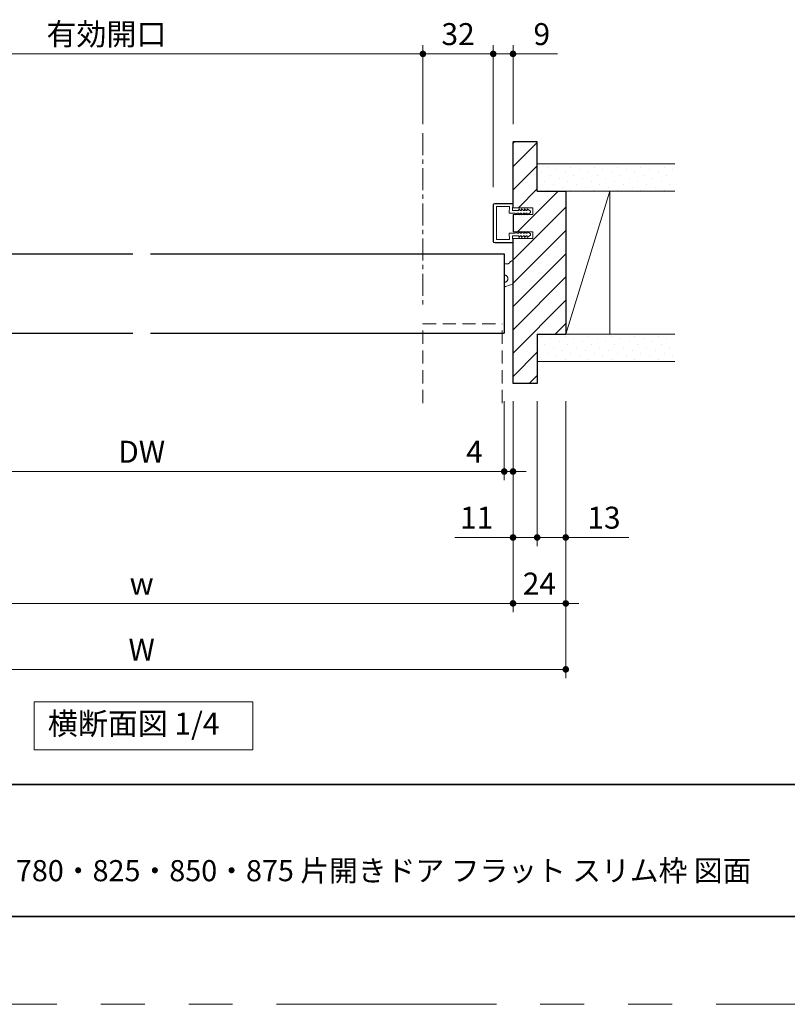
# Model space of a CAD drawing. Extents: x -60839 to -58226, y 2022 to 3236.
# Drawn here: x -60162 to -59813, y 2035 to 2483 of the extents above; entities that cross this region are included whole.
import ezdxf

# ---------------------------------------------------------------- set-up
doc = ezdxf.new("R2010")
doc.units = 0
doc.header["$LTSCALE"] = 80
doc.header["$MEASUREMENT"] = 0
for name, pattern in [('CENTER', [2, 1.25, -0.25, 0.25, -0.25]), ('HIDDEN', [0.375, 0.25, -0.125]), ('PHANTOM', [2.5, 1.25, -0.25, 0.25, -0.25, 0.25, -0.25])]:
    doc.linetypes.add(name, pattern=pattern)
doc.layers.get('0').update_dxf_attribs({"linetype": 'CONTINUOUS'})
doc.layers.get('DEFPOINTS').update_dxf_attribs({"linetype": 'CONTINUOUS'})
for name, color, linetype, lineweight in [('ハッチング', 6, 'CONTINUOUS', 9), ('中心線', 3, 'CENTER', 9), ('図面枠', 7, 'CONTINUOUS', 35), ('寸法線', 3, 'CONTINUOUS', 13), ('点線(黄)', 2, 'HIDDEN', 15), ('線(水)', 4, 'CONTINUOUS', 9), ('線(白)', 7, 'CONTINUOUS', 30), ('線(黄)', 2, 'CONTINUOUS', 15)]:
    doc.layers.add(name, color=color, linetype=linetype, lineweight=lineweight)
doc.layers.add('陰線', color=4, linetype='PHANTOM', lineweight=9, plot=False)
doc.styles.add('sanwa1', font='romans.shx', dxfattribs={"height": 10, "bigfont": 'extfont2.shx'})
doc.dimstyles.new('sanwa1', dxfattribs={"dimscale": 0.05, "dimtxt": 10, "dimasz": 45, "dimexe": 20, "dimexo": 350, "dimgap": 30, "dimtad": 1, "dimdsep": 46, "dimtxsty": 'sanwa1', "dimblk1": 'DOT', "dimblk2": 'DOT', "dimsah": 1, "dimcen": 0.15, "dimclrd": 256, "dimclre": 256, "dimclrt": 256, "dimadec": 0, "dimazin": 0, "dimtfac": 1, "dimtix": 1, "dimtmove": 0, "dimatfit": 0, "dimldrblk": 'DOT', "dimfxl": 1, "dimtolj": 1, "dimtzin": 0, "dimlwd": 13, "dimlwe": 13, "dimarcsym": 1})
pattern_1 = [(45, (65, 20), (-1.32582521, 3.97747564), [0, -3.75])]

# ---------------------------------------------------------------- blocks, each defined once
blk = doc.blocks.new('_DOT')
at = {"color": 0, "linetype": 'ByBlock'}
blk.add_line((-0.5, 0), (-1, 0), dxfattribs=at)
at = {"color": 0, "linetype": 'ByBlock', "const_width": 0.5}
blk.add_lwpolyline([(-0.25, 0, 1), (0.25, 0, 1)], format="xyb", close=True, dxfattribs=at)
blk = doc.blocks.new('*D23')
at = {"layer": 'DEFPOINTS', "color": 0, "ltscale": 3, "transparency": 16777216}
for p in [(-59937.66, 2317.23), (-59926.66, 2317.23), (-59926.66, 2247.23)]:
    blk.add_point(p, dxfattribs=at)
at = {"layer": '寸法線', "ltscale": 3, "transparency": 16777216}
for p, q in [((-59937.66, 2309.23), (-59937.66, 2243.23)), ((-59926.66, 2309.23), (-59926.66, 2243.23)), ((-59940.66, 2247.23), (-59964.15, 2247.23)), ((-59926.66, 2247.23), (-59937.66, 2247.23)), ((-59923.66, 2247.23), (-59920.66, 2247.23))]:
    blk.add_line(p, q, dxfattribs=at)
at = {"layer": '寸法線', "ltscale": 3, "transparency": 16777216, "xscale": 3, "yscale": 3, "zscale": 3}
blk.add_blockref('_DOT', (-59937.66, 2247.23), dxfattribs=at)
at = {"layer": '寸法線', "ltscale": 3, "transparency": 16777216, "xscale": 3, "yscale": 3, "zscale": 3, "rotation": 180}
blk.add_blockref('_DOT', (-59926.66, 2247.23), dxfattribs=at)
at = {"layer": '寸法線', "ltscale": 3, "transparency": 16777216, "insert": (-59954.19, 2256.23), "char_height": 10, "attachment_point": 5, "style": 'sanwa1'}
blk.add_mtext('\\A1;11', dxfattribs=at)
blk = doc.blocks.new('*D14')
at = {"layer": 'DEFPOINTS', "color": 0, "ltscale": 3, "transparency": 16777216}
for p in [(-60299.66, 2317.23), (-59913.66, 2317.23), (-59913.66, 2187.23)]:
    blk.add_point(p, dxfattribs=at)
at = {"layer": '寸法線', "ltscale": 3, "transparency": 16777216}
for p, q in [((-60299.66, 2309.23), (-60299.66, 2183.23)), ((-59913.66, 2309.23), (-59913.66, 2183.23)), ((-60296.66, 2187.23), (-59916.66, 2187.23))]:
    blk.add_line(p, q, dxfattribs=at)
at = {"layer": '寸法線', "ltscale": 3, "transparency": 16777216, "xscale": 3, "yscale": 3, "zscale": 3, "rotation": 180}
blk.add_blockref('_DOT', (-60299.66, 2187.23), dxfattribs=at)
at = {"layer": '寸法線', "ltscale": 3, "transparency": 16777216, "xscale": 3, "yscale": 3, "zscale": 3}
blk.add_blockref('_DOT', (-59913.66, 2187.23), dxfattribs=at)
at = {"layer": '寸法線', "ltscale": 3, "transparency": 16777216, "insert": (-60106.66, 2196.23), "char_height": 10, "attachment_point": 5, "style": 'sanwa1'}
blk.add_mtext('\\A1;W', dxfattribs=at)
blk = doc.blocks.new('*D24')
at = {"layer": 'DEFPOINTS', "color": 0, "ltscale": 3, "transparency": 16777216}
for p in [(-60275.66, 2317.23), (-59937.66, 2317.23), (-59937.66, 2217.23)]:
    blk.add_point(p, dxfattribs=at)
at = {"layer": '寸法線', "ltscale": 3, "transparency": 16777216}
for p, q in [((-60275.66, 2309.23), (-60275.66, 2213.23)), ((-59937.66, 2309.23), (-59937.66, 2213.23)), ((-60272.66, 2217.23), (-59940.66, 2217.23))]:
    blk.add_line(p, q, dxfattribs=at)
at = {"layer": '寸法線', "ltscale": 3, "transparency": 16777216, "xscale": 3, "yscale": 3, "zscale": 3, "rotation": 180}
blk.add_blockref('_DOT', (-60275.66, 2217.23), dxfattribs=at)
at = {"layer": '寸法線', "ltscale": 3, "transparency": 16777216, "xscale": 3, "yscale": 3, "zscale": 3}
blk.add_blockref('_DOT', (-59937.66, 2217.23), dxfattribs=at)
at = {"layer": '寸法線', "ltscale": 3, "transparency": 16777216, "insert": (-60106.66, 2226.23), "char_height": 10, "attachment_point": 5, "style": 'sanwa1'}
blk.add_mtext('\\A1;w', dxfattribs=at)
blk = doc.blocks.new('*D16')
at = {"layer": 'DEFPOINTS', "color": 0, "ltscale": 3, "transparency": 16777216}
for p in [(-59941.66, 2317.23), (-59937.66, 2317.23), (-59937.66, 2277.23)]:
    blk.add_point(p, dxfattribs=at)
at = {"layer": '寸法線', "ltscale": 3, "transparency": 16777216}
for p, q in [((-59941.66, 2309.23), (-59941.66, 2273.23)), ((-59937.66, 2309.23), (-59937.66, 2273.23)), ((-59944.66, 2277.23), (-59962.8, 2277.23)), ((-59937.66, 2277.23), (-59941.66, 2277.23)), ((-59934.66, 2277.23), (-59931.66, 2277.23))]:
    blk.add_line(p, q, dxfattribs=at)
at = {"layer": '寸法線', "ltscale": 3, "transparency": 16777216, "xscale": 3, "yscale": 3, "zscale": 3}
blk.add_blockref('_DOT', (-59941.66, 2277.23), dxfattribs=at)
at = {"layer": '寸法線', "ltscale": 3, "transparency": 16777216, "xscale": 3, "yscale": 3, "zscale": 3, "rotation": 180}
blk.add_blockref('_DOT', (-59937.66, 2277.23), dxfattribs=at)
at = {"layer": '寸法線', "ltscale": 3, "transparency": 16777216, "insert": (-59955.23, 2286.23), "char_height": 10, "attachment_point": 5, "style": 'sanwa1'}
blk.add_mtext('\\A1;4', dxfattribs=at)
blk = doc.blocks.new('*D18')
at = {"layer": 'DEFPOINTS', "color": 0, "ltscale": 3, "transparency": 16777216}
for p in [(-59926.66, 2317.23), (-59913.66, 2317.23), (-59913.66, 2247.23)]:
    blk.add_point(p, dxfattribs=at)
at = {"layer": '寸法線', "ltscale": 3, "transparency": 16777216}
for p, q in [((-59926.66, 2309.23), (-59926.66, 2243.23)), ((-59913.66, 2309.23), (-59913.66, 2243.23)), ((-59929.66, 2247.23), (-59932.66, 2247.23)), ((-59926.66, 2247.23), (-59913.66, 2247.23)), ((-59910.66, 2247.23), (-59884.9, 2247.23))]:
    blk.add_line(p, q, dxfattribs=at)
at = {"layer": '寸法線', "ltscale": 3, "transparency": 16777216, "xscale": 3, "yscale": 3, "zscale": 3}
blk.add_blockref('_DOT', (-59926.66, 2247.23), dxfattribs=at)
at = {"layer": '寸法線', "ltscale": 3, "transparency": 16777216, "xscale": 3, "yscale": 3, "zscale": 3, "rotation": 180}
blk.add_blockref('_DOT', (-59913.66, 2247.23), dxfattribs=at)
at = {"layer": '寸法線', "ltscale": 3, "transparency": 16777216, "insert": (-59896.28, 2256.23), "char_height": 10, "attachment_point": 5, "style": 'sanwa1'}
blk.add_mtext('\\A1;13', dxfattribs=at)
blk = doc.blocks.new('*D20')
at = {"layer": 'DEFPOINTS', "color": 0, "ltscale": 3, "transparency": 16777216}
for p in [(-59937.66, 2317.23), (-59913.66, 2317.23), (-59913.66, 2217.23)]:
    blk.add_point(p, dxfattribs=at)
at = {"layer": '寸法線', "ltscale": 3, "transparency": 16777216}
for p, q in [((-59937.66, 2309.23), (-59937.66, 2213.23)), ((-59913.66, 2309.23), (-59913.66, 2213.23)), ((-59940.66, 2217.23), (-59943.66, 2217.23)), ((-59937.66, 2217.23), (-59913.66, 2217.23)), ((-59910.66, 2217.23), (-59907.66, 2217.23))]:
    blk.add_line(p, q, dxfattribs=at)
at = {"layer": '寸法線', "ltscale": 3, "transparency": 16777216, "xscale": 3, "yscale": 3, "zscale": 3}
blk.add_blockref('_DOT', (-59937.66, 2217.23), dxfattribs=at)
at = {"layer": '寸法線', "ltscale": 3, "transparency": 16777216, "xscale": 3, "yscale": 3, "zscale": 3, "rotation": 180}
blk.add_blockref('_DOT', (-59913.66, 2217.23), dxfattribs=at)
at = {"layer": '寸法線', "ltscale": 3, "transparency": 16777216, "insert": (-59925.66, 2226.23), "char_height": 10, "attachment_point": 5, "style": 'sanwa1'}
blk.add_mtext('\\A1;24', dxfattribs=at)
blk = doc.blocks.new('*D21')
at = {"layer": 'DEFPOINTS', "color": 0, "ltscale": 3, "transparency": 16777216}
for p in [(-60271.66, 2317.23), (-59941.66, 2317.23), (-59941.66, 2277.23)]:
    blk.add_point(p, dxfattribs=at)
at = {"layer": '寸法線', "ltscale": 3, "transparency": 16777216}
for p, q in [((-60271.66, 2309.23), (-60271.66, 2273.23)), ((-59941.66, 2309.23), (-59941.66, 2273.23)), ((-60268.66, 2277.23), (-59944.66, 2277.23))]:
    blk.add_line(p, q, dxfattribs=at)
at = {"layer": '寸法線', "ltscale": 3, "transparency": 16777216, "xscale": 3, "yscale": 3, "zscale": 3, "rotation": 180}
blk.add_blockref('_DOT', (-60271.66, 2277.23), dxfattribs=at)
at = {"layer": '寸法線', "ltscale": 3, "transparency": 16777216, "xscale": 3, "yscale": 3, "zscale": 3}
blk.add_blockref('_DOT', (-59941.66, 2277.23), dxfattribs=at)
at = {"layer": '寸法線', "ltscale": 3, "transparency": 16777216, "insert": (-60106.66, 2286.23), "char_height": 10, "attachment_point": 5, "style": 'sanwa1'}
blk.add_mtext('\\A1;DW', dxfattribs=at)
blk = doc.blocks.new('*D31')
at = {"layer": 'DEFPOINTS', "color": 0, "ltscale": 3, "transparency": 16777216}
for p in [(-59946.66, 2467.23), (-59978.66, 2427.23), (-59946.66, 2427.23)]:
    blk.add_point(p, dxfattribs=at)
at = {"layer": '寸法線', "ltscale": 3, "transparency": 16777216}
for p, q in [((-59978.66, 2435.23), (-59978.66, 2471.23)), ((-59946.66, 2435.23), (-59946.66, 2471.23)), ((-59975.66, 2467.23), (-59949.66, 2467.23))]:
    blk.add_line(p, q, dxfattribs=at)
at = {"layer": '寸法線', "ltscale": 3, "transparency": 16777216, "xscale": 3, "yscale": 3, "zscale": 3, "rotation": 180}
blk.add_blockref('_DOT', (-59978.66, 2467.23), dxfattribs=at)
at = {"layer": '寸法線', "ltscale": 3, "transparency": 16777216, "xscale": 3, "yscale": 3, "zscale": 3}
blk.add_blockref('_DOT', (-59946.66, 2467.23), dxfattribs=at)
at = {"layer": '寸法線', "ltscale": 3, "transparency": 16777216, "insert": (-59962.66, 2476.23), "char_height": 10, "attachment_point": 5, "style": 'sanwa1'}
blk.add_mtext('\\A1;32', dxfattribs=at)
blk = doc.blocks.new('*D39')
at = {"layer": 'DEFPOINTS', "color": 0, "ltscale": 3, "transparency": 16777216}
for p in [(-60266.66, 2467.23), (-59978.66, 2427.23), (-60266.66, 2398.53)]:
    blk.add_point(p, dxfattribs=at)
at = {"layer": '寸法線', "ltscale": 3, "transparency": 16777216}
for p, q in [((-60266.66, 2406.53), (-60266.66, 2471.23)), ((-59978.66, 2435.23), (-59978.66, 2471.23)), ((-59981.66, 2467.23), (-60263.66, 2467.23))]:
    blk.add_line(p, q, dxfattribs=at)
at = {"layer": '寸法線', "ltscale": 3, "transparency": 16777216, "xscale": 3, "yscale": 3, "zscale": 3, "rotation": 180}
blk.add_blockref('_DOT', (-60266.66, 2467.23), dxfattribs=at)
at = {"layer": '寸法線', "ltscale": 3, "transparency": 16777216, "xscale": 3, "yscale": 3, "zscale": 3}
blk.add_blockref('_DOT', (-59978.66, 2467.23), dxfattribs=at)
at = {"layer": '寸法線', "ltscale": 3, "transparency": 16777216, "insert": (-60122.66, 2476.23), "char_height": 10, "attachment_point": 5, "style": 'sanwa1'}
blk.add_mtext('\\A1;有効開口', dxfattribs=at)
blk = doc.blocks.new('*D38')
at = {"layer": 'DEFPOINTS', "color": 0, "ltscale": 3, "transparency": 16777216}
for p in [(-59937.66, 2467.23), (-59937.66, 2427.23), (-59946.66, 2398.53)]:
    blk.add_point(p, dxfattribs=at)
at = {"layer": '寸法線', "ltscale": 3, "transparency": 16777216}
for p, q in [((-59946.66, 2406.53), (-59946.66, 2471.23)), ((-59937.66, 2435.23), (-59937.66, 2471.23)), ((-59949.66, 2467.23), (-59952.66, 2467.23)), ((-59946.66, 2467.23), (-59937.66, 2467.23)), ((-59934.66, 2467.23), (-59917.47, 2467.23))]:
    blk.add_line(p, q, dxfattribs=at)
at = {"layer": '寸法線', "ltscale": 3, "transparency": 16777216, "xscale": 3, "yscale": 3, "zscale": 3}
blk.add_blockref('_DOT', (-59946.66, 2467.23), dxfattribs=at)
at = {"layer": '寸法線', "ltscale": 3, "transparency": 16777216, "xscale": 3, "yscale": 3, "zscale": 3, "rotation": 180}
blk.add_blockref('_DOT', (-59937.66, 2467.23), dxfattribs=at)
at = {"layer": '寸法線', "ltscale": 3, "transparency": 16777216, "insert": (-59924.56, 2476.23), "char_height": 10, "attachment_point": 5, "style": 'sanwa1'}
blk.add_mtext('\\A1;9', dxfattribs=at)

msp = doc.modelspace()

# ---------------------------------------------------------------- hatches: boundary and pattern name
at = {"layer": 'ハッチング', "ltscale": 3}
h = msp.add_hatch(dxfattribs=at)
h.set_pattern_fill('LINE', color=256, scale=60, angle=45)
h.set_pattern_definition([(45, (65, 20), (-5.3033009, 5.3033009), [])])
h.paths.add_polyline_path([(-59937.6586, 2317.2262), (-59926.6586, 2317.2262), (-59926.6586, 2339.7262), (-59913.6586, 2339.7262), (-59913.6586, 2404.7262), (-59926.1586, 2404.7262), (-59926.6586, 2404.7262), (-59926.6586, 2427.2262), (-59937.66, 2427.2262), (-59937.6598, 2397.2262), (-59928.6597, 2397.2262), (-59928.6597, 2394.2262), (-59930.8102, 2394.2262), (-59931.1485, 2393.9762), (-59931.1485, 2394.2262), (-59932.1818, 2394.2262), (-59932.4485, 2393.9762), (-59932.4485, 2394.2262), (-59933.4818, 2394.2262), (-59933.7485, 2393.9762), (-59933.7485, 2394.2262), (-59934.7818, 2394.2262), (-59935.0485, 2393.9762), (-59935.0485, 2394.2262), (-59936.4591, 2394.2262), (-59936.6518, 2394.0716), (-59936.6518, 2394.2262), (-59937.6595, 2394.2262), (-59937.6595, 2386.2262), (-59937.4095, 2386.2262), (-59936.6518, 2386.2262), (-59936.6518, 2386.3808), (-59936.4591, 2386.2262), (-59935.0485, 2386.2262), (-59935.0485, 2386.4762), (-59934.7819, 2386.2262), (-59933.7485, 2386.2262), (-59933.7485, 2386.4762), (-59933.4819, 2386.2262), (-59932.4485, 2386.2262), (-59932.4485, 2386.4762), (-59932.1819, 2386.2262), (-59931.1485, 2386.2262), (-59931.1485, 2386.4762), (-59930.8102, 2386.2262), (-59928.6597, 2386.2262), (-59928.6597, 2383.2262), (-59937.6595, 2383.2262)])
h = msp.add_hatch(dxfattribs=at)
h.set_pattern_fill('DOTS', color=256, scale=60, angle=45)
h.set_pattern_definition(pattern_1)
h.paths.add_polyline_path([(-59926.6586, 2417.2262), (-59926.6586, 2404.7262), (-59863.9717, 2404.7262), (-59863.9717, 2417.2262)])
h = msp.add_hatch(dxfattribs=at)
h.set_pattern_fill('DOTS', color=256, scale=60, angle=45)
h.set_pattern_definition(pattern_1)
h.paths.add_polyline_path([(-59926.6586, 2339.7262), (-59926.6586, 2327.2262), (-59863.9717, 2327.2262), (-59863.9717, 2339.7262), (-59913.6586, 2339.7262)])

# ---------------------------------------------------------------- linework, layer by layer
at = {"layer": '中心線', "ltscale": 0.1}
msp.add_line((-59978.6592, 2431.2258), (-59978.6592, 2351.3681), dxfattribs=at)
at = {"layer": '図面枠'}
for p, q in [((-60785.2415, 2134.8457), (-59185.2415, 2134.8457)), ((-60785.2415, 2074.8457), (-59185.2415, 2074.8457))]:
    msp.add_line(p, q, dxfattribs=at)
at = {"layer": '寸法線', "ltscale": 3}
for p, q in [((-59946.6598, 2398.5262), (-59946.6598, 2381.9262)), ((-59946.5098, 2398.5262), (-59946.5098, 2381.9262)), ((-59937.9596, 2399.2262), (-59945.9598, 2399.2262)), ((-59937.9596, 2399.0762), (-59945.9598, 2399.0762)), ((-59939.2082, 2397.7262), (-59945.1598, 2397.7262)), ((-59945.1598, 2397.7262), (-59945.1598, 2382.7262)), ((-59939.3752, 2394.7262), (-59939.2082, 2397.7262)), ((-59937.9655, 2396.0262), (-59937.8097, 2398.9202)), ((-59937.719, 2397.4241), (-59937.6598, 2398.9143)), ((-59937.6595, 2397.2262), (-59928.6597, 2397.2262)), ((-59935.0483, 2396.7762), (-59935.0483, 2396.0262)), ((-59934.2483, 2396.0262), (-59935.0483, 2396.7762)), ((-59933.7483, 2396.7762), (-59933.7483, 2396.0262)), ((-59932.9483, 2396.0262), (-59933.7483, 2396.7762)), ((-59931.6483, 2396.0262), (-59932.4483, 2396.7762)), ((-59932.4483, 2396.7762), (-59932.4483, 2396.0262)), ((-59931.1483, 2396.7762), (-59931.1483, 2396.0262)), ((-59929.6597, 2395.6762), (-59931.1483, 2396.7762)), ((-59928.6597, 2397.2262), (-59928.6597, 2394.2262)), ((-59936.6518, 2394.7262), (-59939.3752, 2394.7262)), ((-59935.0483, 2396.0262), (-59937.9651, 2396.0262)), ((-59928.6597, 2394.2262), (-59937.6595, 2394.2262)), ((-59937.6595, 2394.2262), (-59937.4095, 2394.2262)), ((-59936.6518, 2394.0716), (-59935.8356, 2394.7262)), ((-59936.6518, 2394.7188), (-59936.6518, 2394.0716)), ((-59935.0485, 2394.7262), (-59935.8356, 2394.7262)), ((-59935.0485, 2393.9762), (-59935.0485, 2394.7262)), ((-59934.2485, 2394.7262), (-59935.0485, 2393.9762)), ((-59933.7485, 2394.7262), (-59934.2485, 2394.7262)), ((-59933.7483, 2396.0262), (-59934.2483, 2396.0262)), ((-59933.7485, 2393.9762), (-59933.7485, 2394.7262)), ((-59932.9485, 2394.7262), (-59933.7485, 2393.9762)), ((-59932.4485, 2394.7262), (-59932.9485, 2394.7262)), ((-59932.4483, 2396.0262), (-59932.9483, 2396.0262)), ((-59932.4485, 2393.9762), (-59932.4485, 2394.7262)), ((-59931.6485, 2394.7262), (-59932.4485, 2393.9762)), ((-59931.1485, 2394.7262), (-59931.6485, 2394.7262)), ((-59931.1483, 2396.0262), (-59931.6483, 2396.0262)), ((-59929.6599, 2395.0762), (-59931.1485, 2393.9762)), ((-59931.1485, 2393.9762), (-59931.1485, 2394.7262)), ((-59929.6599, 2395.0762), (-59929.6597, 2395.6762)), ((-59936.6518, 2385.7262), (-59939.3752, 2385.7262)), ((-59939.3703, 2385.7262), (-59939.2082, 2382.7262)), ((-59937.9657, 2384.4262), (-59937.8097, 2381.5321)), ((-59935.0483, 2384.4262), (-59937.9651, 2384.4262)), ((-59937.6595, 2386.2262), (-59928.6597, 2386.2262)), ((-59937.6595, 2386.2262), (-59937.4095, 2386.2262)), ((-59928.6597, 2383.2262), (-59937.6595, 2383.2262)), ((-59936.6518, 2386.3808), (-59935.8356, 2385.7262)), ((-59936.6518, 2385.7336), (-59936.6518, 2386.3808)), ((-59935.0485, 2385.7262), (-59935.8356, 2385.7262)), ((-59935.0485, 2386.4762), (-59935.0485, 2385.7262)), ((-59934.2485, 2385.7262), (-59935.0485, 2386.4762)), ((-59935.0483, 2383.6762), (-59935.0483, 2384.4262)), ((-59934.2483, 2384.4262), (-59935.0483, 2383.6762)), ((-59933.7485, 2385.7262), (-59934.2485, 2385.7262)), ((-59933.7483, 2384.4262), (-59934.2483, 2384.4262)), ((-59933.7485, 2386.4762), (-59933.7485, 2385.7262)), ((-59932.9485, 2385.7262), (-59933.7485, 2386.4762)), ((-59933.7483, 2383.6762), (-59933.7483, 2384.4262)), ((-59932.9483, 2384.4262), (-59933.7483, 2383.6762)), ((-59932.4485, 2385.7262), (-59932.9485, 2385.7262)), ((-59932.4483, 2384.4262), (-59932.9483, 2384.4262)), ((-59932.4485, 2386.4762), (-59932.4485, 2385.7262)), ((-59931.6485, 2385.7262), (-59932.4485, 2386.4762)), ((-59931.6483, 2384.4262), (-59932.4483, 2383.6762)), ((-59932.4483, 2383.6762), (-59932.4483, 2384.4262)), ((-59931.1485, 2385.7262), (-59931.6485, 2385.7262)), ((-59931.1483, 2384.4262), (-59931.6483, 2384.4262)), ((-59931.1485, 2386.4762), (-59931.1485, 2385.7262)), ((-59929.6599, 2385.3762), (-59931.1485, 2386.4762)), ((-59929.6597, 2384.7762), (-59931.1483, 2383.6762)), ((-59931.1483, 2383.6762), (-59931.1483, 2384.4262)), ((-59929.6599, 2385.3762), (-59929.6597, 2384.7762)), ((-59928.6597, 2386.2262), (-59928.6597, 2383.2262)), ((-59937.9596, 2381.3762), (-59945.9598, 2381.3762)), ((-59937.9596, 2381.2262), (-59945.9598, 2381.2262)), ((-59939.2082, 2382.7262), (-59945.1598, 2382.7262)), ((-59937.719, 2383.0283), (-59937.6598, 2381.5381))]:
    msp.add_line(p, q, dxfattribs=at)
for centre, radius, start, end in [((-59945.9598, 2398.5262), 0.7, 90, 180), ((-59945.9598, 2398.5262), 0.55, 90, 180), ((-59937.9596, 2398.9262), 0.3, 357.72528, 90), ((-59937.9596, 2398.9262), 0.15, 357.72528, 90), ((-59945.9598, 2381.9262), 0.7, 180, 270), ((-59945.9598, 2381.9262), 0.55, 180, 270), ((-59937.9596, 2381.5262), 0.3, 270, 2.27472), ((-59937.9596, 2381.5262), 0.15, 270, 2.27472)]:
    msp.add_arc(centre, radius, start, end, dxfattribs=at)
at = {"layer": '点線(黄)', "ltscale": 0.3}
for p, q in [((-59940.1755, 2371.7003), (-59941.6586, 2371.6754)), ((-59938.7727, 2372.7269), (-59939.4731, 2372.0042)), ((-59938.0703, 2373.0309), (-59937.6594, 2373.0373)), ((-59937.6593, 2362.681), (-59940.919, 2361.4363)), ((-59978.6592, 2308.3221), (-59978.6592, 2344.3681)), ((-59978.6592, 2344.3681), (-59942.6592, 2344.3681)), ((-59978.6592, 2344.3681), (-59942.6592, 2344.3681)), ((-59942.6592, 2308.3221), (-59942.6592, 2344.3681))]:
    msp.add_line(p, q, dxfattribs=at)
for centre, radius, start, end in [((-59940.1912, 2372.7002), 1, 270.898481, 315.898481), ((-59938.0546, 2372.031), 1, 90.898481, 135.898481), ((-59941.6585, 2364.9761), 1.6499, 269.99645, 90.00355), ((-59941.6324, 2363.3048), 2, 269.249039, 290.898481)]:
    msp.add_arc(centre, radius, start, end, dxfattribs=at)
at = {"layer": '線(水)', "ltscale": 3}
for p, q in [((-59913.6586, 2404.7262), (-59913.6586, 2339.7262)), ((-59937.6595, 2394.2262), (-59937.6595, 2386.2262)), ((-59941.6586, 2376.2262), (-59941.6586, 2340.2262))]:
    msp.add_line(p, q, dxfattribs=at)
at = {"layer": '線(白)', "ltscale": 3}
for p, q in [((-59937.6598, 2397.2262), (-59937.66, 2427.2262)), ((-59926.6586, 2427.2262), (-59937.66, 2427.2262)), ((-59926.6586, 2404.7262), (-59926.6586, 2427.2262)), ((-59913.6586, 2404.7262), (-59913.6586, 2339.7262)), ((-59937.6595, 2394.2262), (-59937.6595, 2386.2262)), ((-59937.6586, 2317.2262), (-59937.6595, 2383.2262)), ((-60271.6586, 2376.2262), (-60110.6605, 2376.2262)), ((-60102.6605, 2376.2262), (-59941.6586, 2376.2262)), ((-59941.6586, 2376.2262), (-59941.6586, 2340.2262)), ((-60271.6586, 2340.2262), (-60110.6605, 2340.2262)), ((-60102.6605, 2340.2262), (-59941.6586, 2340.2262)), ((-59926.6586, 2339.7262), (-59926.6586, 2317.2262)), ((-59926.6586, 2339.7262), (-59913.6586, 2339.7262)), ((-59926.6586, 2317.2262), (-59937.6586, 2317.2262))]:
    msp.add_line(p, q, dxfattribs=at)
at = {"layer": '線(白)'}
msp.add_line((-59926.6586, 2404.7262), (-59913.6586, 2404.7262), dxfattribs=at)
at = {"layer": '線(黄)', "ltscale": 3}
for p, q in [((-59863.9717, 2417.2262), (-59926.6586, 2417.2262)), ((-59863.9717, 2404.7262), (-59913.6586, 2404.7262)), ((-59893.6586, 2404.7262), (-59913.6586, 2339.7262)), ((-59893.6586, 2404.7262), (-59893.6586, 2339.7262)), ((-59893.6586, 2404.7262), (-59893.6586, 2339.7262)), ((-59863.9717, 2339.7262), (-59913.6586, 2339.7262)), ((-59863.9717, 2327.2262), (-59926.6586, 2327.2262))]:
    msp.add_line(p, q, dxfattribs=at)
msp.add_lwpolyline([(-60155.5718, 2172.5147), (-60056.1007, 2172.5147), (-60056.1007, 2150.6799), (-60155.5718, 2150.6799)], close=True, dxfattribs=at)
at = {"layer": '陰線'}
msp.add_line((-59145.2415, 2034.8457), (-60825.2415, 2034.8457), dxfattribs=at)

# ---------------------------------------------------------------- texts
at = {"layer": '図面枠', "linetype": 'Continuous', "style": 'sanwa1'}
msp.add_text('ノッポ H2100・2400 W650・735・755・780・825・850・875 片開きドア フラット スリム枠 図面', height=9.6, dxfattribs=at).set_placement((-60406.0373, 2090.8457))
at = {"layer": '線(黄)', "ltscale": 3, "insert": (-60149.355, 2161.2727), "char_height": 10, "attachment_point": 4, "line_spacing_factor": 1.27449, "style": 'sanwa1'}
msp.add_mtext('横断面図 1/4', dxfattribs=at)

# ---------------------------------------------------------------- dimensions: what is measured, and where the dimension line sits
at = {"layer": '寸法線', "ltscale": 3}
for base, p1, p2, text, override, picture, middle in [((-60266.6574, 2467.2262), (-59978.6592, 2427.2262), (-60266.6574, 2398.5262), '有効開口', {"dimscale": 1, "dimtxt": 8, "dimasz": 3, "dimexe": 4, "dimexo": 8, "dimgap": 4, "dimtmove": 1, "dimlwd": -1, "dimlwe": -1}, '*D39', (-60122.6583, 2476.2262)), ((-59913.6586, 2187.2262), (-60299.6586, 2317.2262), (-59913.6586, 2317.2262), 'W', {"dimscale": 1, "dimtxt": 8, "dimasz": 3, "dimexe": 4, "dimexo": 8, "dimgap": 4, "dimlwd": -1, "dimlwe": -1}, '*D14', (-60106.6586, 2196.2262)), ((-59937.6586, 2217.2262), (-60275.6586, 2317.2262), (-59937.6586, 2317.2262), 'w', {"dimscale": 1, "dimtxt": 8, "dimasz": 3, "dimexe": 4, "dimexo": 8, "dimgap": 4, "dimlwd": -1, "dimlwe": -1}, '*D24', (-60106.6586, 2226.2262)), ((-59941.6586, 2277.2262), (-60271.6586, 2317.2262), (-59941.6586, 2317.2262), 'DW', {"dimscale": 1, "dimtxt": 8, "dimasz": 3, "dimexe": 4, "dimexo": 8, "dimgap": 4, "dimlwd": -1, "dimlwe": -1}, '*D21', (-60106.6586, 2286.2262))]:
    dim = msp.add_linear_dim(base=base, p1=p1, p2=p2, text=text, dimstyle='sanwa1', override=override, dxfattribs=at)
    dim.commit()
    dim.dimension.update_dxf_attribs({"geometry": picture, "text_midpoint": middle})
for base, p1, p2, override, picture, middle in [((-59946.6598, 2467.2262), (-59978.6592, 2427.2262), (-59946.6598, 2427.2262), {"dimscale": 1, "dimtxt": 8, "dimasz": 3, "dimexe": 4, "dimexo": 8, "dimgap": 4, "dimlwd": -1, "dimlwe": -1}, '*D31', (-59962.6595, 2476.2262)), ((-59937.66, 2467.2262), (-59946.6598, 2398.5262), (-59937.66, 2427.2262), {"dimscale": 1, "dimtxt": 8, "dimasz": 3, "dimexe": 4, "dimexo": 8, "dimgap": 4, "dimtix": 0, "dimlwd": -1, "dimlwe": -1}, '*D38', (-59924.5648, 2476.2262)), ((-59913.6586, 2217.2262), (-59937.6586, 2317.2262), (-59913.6586, 2317.2262), {"dimscale": 1, "dimtxt": 8, "dimasz": 3, "dimexe": 4, "dimexo": 8, "dimgap": 4, "dimtmove": 1, "dimlwd": -1, "dimlwe": -1}, '*D20', (-59925.6586, 2226.2262)), ((-59913.6586, 2247.2262), (-59926.6586, 2317.2262), (-59913.6586, 2317.2262), {"dimscale": 1, "dimtxt": 8, "dimasz": 3, "dimexe": 4, "dimexo": 8, "dimgap": 4, "dimtix": 0, "dimlwd": -1, "dimlwe": -1}, '*D18', (-59896.2777, 2256.2262))]:
    dim = msp.add_linear_dim(base=base, p1=p1, p2=p2, dimstyle='sanwa1', override=override, dxfattribs=at)
    dim.commit()
    dim.dimension.update_dxf_attribs({"geometry": picture, "text_midpoint": middle})
for base, p1, p2, picture, middle in [((-59926.6586, 2247.2262), (-59937.6586, 2317.2262), (-59926.6586, 2317.2262), '*D23', (-59954.1943, 2247.2262)), ((-59937.6586, 2277.2262), (-59941.6586, 2317.2262), (-59937.6586, 2317.2262), '*D16', (-59955.23, 2277.2262))]:
    dim = msp.add_linear_dim(base=base, p1=p1, p2=p2, dimstyle='sanwa1', override={"dimscale": 1, "dimtxt": 8, "dimasz": 3, "dimexe": 4, "dimexo": 8, "dimgap": 4, "dimlwd": -1, "dimlwe": -1}, dxfattribs=at)
    dim.commit()
    dim.dimension.update_dxf_attribs({"geometry": picture, "text_midpoint": middle, "dimtype": 160})

doc.saveas('drawing.dxf')
